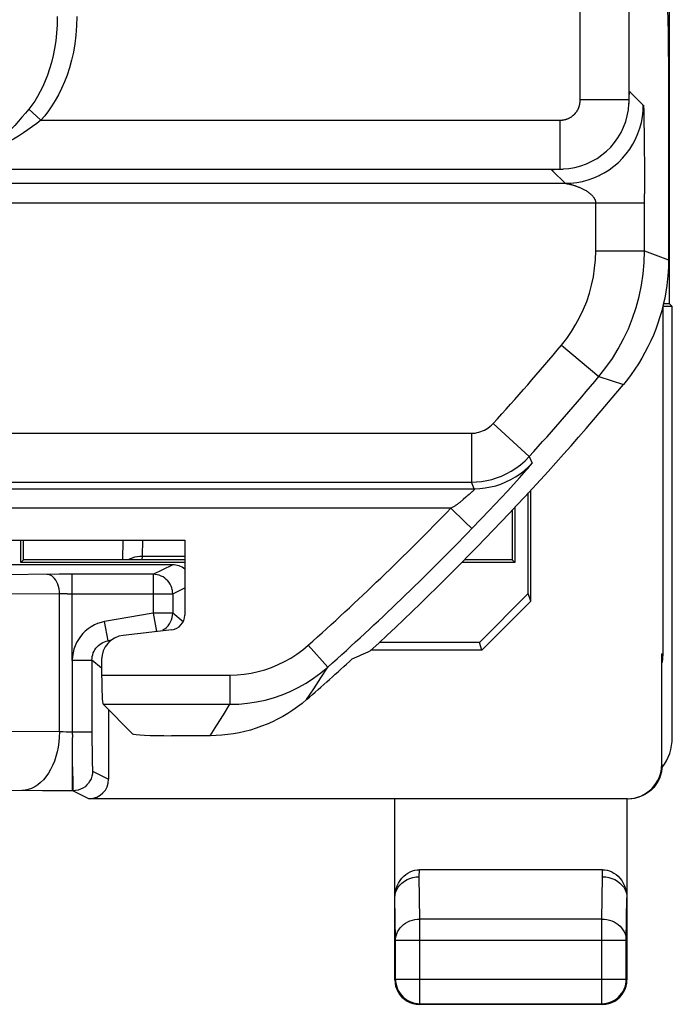
# Model space of a CAD drawing. Units: millimetres. Extents: x -21.8 to 22.9, y -22.4 to 26.6.
# Drawn here: x 16.2 to 22.9, y -22.4 to -12.3 of the extents above; entities that cross this region are included whole.
import ezdxf

# ---------------------------------------------------------------- set-up
doc = ezdxf.new("R2010")
doc.units = ezdxf.units.MM
doc.header["$LTSCALE"] = 16.335
doc.layers.get('0').update_dxf_attribs({"linetype": 'CONTINUOUS'})
for name, color, linetype in [('ASSI', 7, 'CONTINUOUS'), ('COPY_PUBLISH', 7, 'CONTINUOUS'), ('DRAFT', 7, 'CONTINUOUS'), ('RACCORDO', 7, 'CONTINUOUS'), ('SMUSSO', 7, 'CONTINUOUS')]:
    doc.layers.add(name, color=color, linetype=linetype)

msp = doc.modelspace()

# ---------------------------------------------------------------- linework, layer by layer
at = {"color": 250, "linetype": 'CONTINUOUS'}
msp.add_line((21.915, -13.137), (21.915, 8.304), dxfattribs=at)
at = {"color": 7, "linetype": 'CONTINUOUS'}
msp.add_line((18.129, -19.646), (17.733, -19.646), dxfattribs=at)
for points in [[(22.818, -14.774), (22.817, -14.84), (22.814, -14.906), (22.808, -14.971), (22.8, -15.037), (22.791, -15.102), (22.779, -15.167), (22.765, -15.232)], [(22.765, -15.232), (22.749, -15.296), (22.73, -15.359), (22.71, -15.422), (22.687, -15.484), (22.663, -15.546), (22.636, -15.606), (22.608, -15.666), (22.577, -15.724), (22.545, -15.782), (22.511, -15.839), (22.475, -15.894), (22.437, -15.948), (22.397, -16.001), (22.356, -16.052)], [(19.115, -19.276), (19.069, -19.315), (19.022, -19.351), (18.973, -19.386), (18.923, -19.418), (18.871, -19.449), (18.819, -19.478), (18.765, -19.504), (18.711, -19.528), (18.655, -19.55), (18.599, -19.57), (18.542, -19.588), (18.484, -19.603), (18.426, -19.616), (18.367, -19.627), (18.308, -19.635), (18.248, -19.641), (18.189, -19.644), (18.129, -19.646)]]:
    msp.add_lwpolyline(points, dxfattribs=at)
for centre, major_axis, ratio, start_param, end_param in [((17.733, -19.625), (0.4, 0), 0.052408, -3.089233, -1.570796), ((22.357, -19.664), (-0.158, 0.475), 0.998478, -2.552546, -1.89276)]:
    msp.add_ellipse(centre, major_axis=major_axis, ratio=ratio, start_param=start_param, end_param=end_param, dxfattribs=at)
at = {"layer": 'ASSI', "color": 250, "linetype": 'CONTINUOUS'}
for p, q in [((16.587, -19.607), (15.869, -19.602)), ((16.413, -20.209), (15.484, -20.202)), ((16.716, -20.209), (16.413, -20.209)), ((20.268, -21.09), (20.269, -21.018)), ((22.143, -21.09), (22.142, -21.018)), ((20.274, -21.523), (20.268, -21.09)), ((22.136, -21.523), (22.143, -21.09)), ((20.024, -21.74), (20.018, -21.306)), ((22.386, -21.74), (22.393, -21.306)), ((22.136, -21.523), (20.274, -21.523)), ((20.274, -22.389), (20.274, -21.523)), ((22.136, -22.389), (22.136, -21.523)), ((20.024, -21.74), (22.386, -21.74)), ((20.024, -22.139), (22.386, -22.139)), ((20.024, -22.139), (20.024, -22.141)), ((22.386, -22.141), (22.386, -22.139))]:
    msp.add_line(p, q, dxfattribs=at)
at = {"layer": 'ASSI', "color": 7, "linetype": 'CONTINUOUS'}
for p, q in [((20.018, -22.146), (20.018, -20.296)), ((22.393, -20.296), (22.393, -22.146)), ((22.142, -21.018), (20.269, -21.018)), ((20.024, -22.139), (20.024, -21.74)), ((22.386, -22.139), (22.386, -21.74)), ((20.018, -22.146), (20.02, -22.178)), ((20.02, -22.178), (20.026, -22.21)), ((22.143, -22.396), (20.268, -22.396)), ((20.274, -22.389), (22.136, -22.389)), ((22.143, -22.396), (22.176, -22.393))]:
    msp.add_line(p, q, dxfattribs=at)
at = {"layer": 'ASSI', "color": 250, "linetype": 'CONTINUOUS'}
for points in [[(16.587, -19.607), (16.585, -19.66), (16.581, -19.711), (16.573, -19.762), (16.563, -19.812), (16.55, -19.86), (16.535, -19.906), (16.516, -19.95), (16.496, -19.992), (16.473, -20.03), (16.448, -20.066), (16.422, -20.098), (16.394, -20.126), (16.364, -20.15), (16.333, -20.17), (16.301, -20.186), (16.268, -20.198), (16.235, -20.205), (16.201, -20.207)], [(20.024, -21.74), (20.026, -21.717), (20.03, -21.695), (20.037, -21.673), (20.046, -21.652), (20.058, -21.632), (20.073, -21.613), (20.089, -21.595), (20.108, -21.579), (20.128, -21.565), (20.15, -21.553), (20.173, -21.542), (20.198, -21.534), (20.223, -21.528), (20.248, -21.525), (20.274, -21.523)], [(22.136, -21.523), (22.162, -21.525), (22.188, -21.528), (22.213, -21.534), (22.238, -21.542), (22.261, -21.553), (22.283, -21.565), (22.303, -21.579), (22.322, -21.595), (22.338, -21.613), (22.352, -21.632), (22.364, -21.652), (22.374, -21.673), (22.381, -21.695), (22.385, -21.717), (22.386, -21.74)], [(20.242, -22.387), (20.249, -22.388), (20.274, -22.389)], [(22.136, -22.389), (22.162, -22.388), (22.169, -22.387)]]:
    msp.add_lwpolyline(points, dxfattribs=at)
at = {"layer": 'ASSI', "color": 7, "linetype": 'CONTINUOUS'}
for points in [[(20.018, -21.308), (20.02, -21.274), (20.025, -21.242), (20.032, -21.212), (20.043, -21.182), (20.056, -21.154), (20.072, -21.128), (20.09, -21.105), (20.109, -21.085), (20.13, -21.067), (20.151, -21.052), (20.174, -21.04), (20.197, -21.03), (20.221, -21.024), (20.245, -21.019), (20.269, -21.018)], [(22.142, -21.018), (22.166, -21.019), (22.19, -21.024), (22.214, -21.03), (22.237, -21.04), (22.259, -21.052), (22.281, -21.067), (22.302, -21.085), (22.321, -21.105), (22.339, -21.128), (22.354, -21.154), (22.368, -21.182), (22.379, -21.212), (22.386, -21.242), (22.391, -21.274), (22.393, -21.308)], [(20.018, -21.306), (20.02, -21.278), (20.026, -21.25), (20.037, -21.224), (20.051, -21.198), (20.069, -21.175), (20.091, -21.154), (20.116, -21.135), (20.143, -21.119), (20.172, -21.107), (20.203, -21.098), (20.235, -21.092), (20.268, -21.09)], [(22.143, -21.09), (22.176, -21.092), (22.208, -21.098), (22.239, -21.107), (22.268, -21.119), (22.295, -21.135), (22.32, -21.154), (22.341, -21.175), (22.36, -21.198), (22.374, -21.224), (22.384, -21.25), (22.391, -21.278), (22.393, -21.306)], [(20.024, -22.141), (20.026, -22.165), (20.03, -22.191), (20.037, -22.217), (20.046, -22.241), (20.058, -22.264), (20.073, -22.286), (20.089, -22.307), (20.108, -22.326), (20.129, -22.342), (20.151, -22.356), (20.174, -22.368), (20.198, -22.377), (20.223, -22.384), (20.242, -22.387)], [(22.169, -22.387), (22.187, -22.384), (22.212, -22.377), (22.237, -22.368), (22.26, -22.356), (22.282, -22.342), (22.303, -22.326), (22.321, -22.307), (22.338, -22.286), (22.353, -22.264), (22.365, -22.241), (22.374, -22.217), (22.381, -22.191), (22.385, -22.165), (22.386, -22.141)], [(22.384, -22.21), (22.391, -22.178), (22.393, -22.146)], [(20.026, -22.21), (20.037, -22.241), (20.051, -22.27), (20.07, -22.298), (20.091, -22.322), (20.116, -22.344), (20.143, -22.362)], [(22.268, -22.362), (22.295, -22.344), (22.32, -22.322), (22.341, -22.298), (22.359, -22.27), (22.374, -22.241), (22.384, -22.21)], [(20.143, -22.362), (20.172, -22.376), (20.203, -22.387), (20.235, -22.393), (20.268, -22.396)], [(22.176, -22.393), (22.208, -22.387), (22.239, -22.376), (22.268, -22.362)]]:
    msp.add_lwpolyline(points, dxfattribs=at)
at = {"layer": 'COPY_PUBLISH', "color": 7, "linetype": 'CONTINUOUS'}
for p, q in [((14.668, -17.646), (17.868, -17.646)), ((17.868, -17.646), (17.868, -18.412)), ((17.736, -18.561), (17.238, -18.62))]:
    msp.add_line(p, q, dxfattribs=at)
for centre, major_axis in [((17.718, -18.412), (0.112, -0.1)), ((17.268, -18.868), (-0.187, 0.167))]:
    msp.add_ellipse(centre, major_axis=major_axis, ratio=0.99755, start_param=-0.725626, end_param=0.725626, dxfattribs=at)
at = {"layer": 'DRAFT', "color": 7, "linetype": 'CONTINUOUS'}
for p, q in [((22.824, -11.909), (22.824, -15.221)), ((22.857, -15.254), (22.824, -15.221)), ((22.857, -19.664), (22.857, -15.254)), ((21.244, -17.312), (21.244, -17.872)), ((21.218, -17.339), (21.218, -17.846)), ((16.192, -17.872), (16.192, -17.646)), ((16.218, -17.846), (16.218, -17.646)), ((16.192, -17.872), (16.218, -17.846)), ((17.868, -17.872), (16.192, -17.872)), ((17.868, -17.846), (16.218, -17.846)), ((21.244, -17.872), (20.704, -17.872)), ((21.218, -17.846), (20.73, -17.846)), ((21.244, -17.872), (21.218, -17.846)), ((22.748, -18.807), (22.761, -18.807)), ((22.761, -18.807), (22.753, -18.896))]:
    msp.add_line(p, q, dxfattribs=at)
for radius, start, end in [(28.4, 312.6695, 320.259), (28.337, 311.0166, 312.2825)]:
    msp.add_arc((0.518, 2.104), radius, start, end, dxfattribs=at)
msp.add_ellipse((8.143, 9.729), major_axis=(22.893, 22.893), ratio=0.942905, start_param=-1.954718, end_param=-1.948441, dxfattribs=at)
at = {"layer": 'RACCORDO', "color": 250, "linetype": 'CONTINUOUS'}
for p, q in [((22.415, -13.137), (22.415, 17.255)), ((22.429, -13.061), (22.56, -13.192)), ((22.415, -13.137), (21.915, -13.137)), ((16.272, -13.234), (16.397, -13.346)), ((22.563, -13.218), (22.564, -13.227)), ((22.564, -13.227), (22.564, -13.239)), ((22.564, -13.239), (22.565, -13.253)), ((22.565, -13.253), (22.565, -13.277)), ((22.565, -13.277), (22.566, -13.316)), ((16.397, -13.346), (21.706, -13.346)), ((21.706, -13.346), (21.706, -13.846)), ((22.566, -13.316), (22.567, -13.377)), ((22.567, -13.377), (22.569, -13.467)), ((22.569, -13.467), (22.57, -13.612)), ((22.57, -13.612), (22.572, -13.824)), ((14.621, -13.846), (21.706, -13.846)), ((21.635, -13.867), (21.634, -13.865)), ((21.761, -13.992), (21.635, -13.867)), ((21.66, -13.849), (21.676, -13.848)), ((21.676, -13.848), (21.695, -13.847)), ((21.695, -13.847), (21.706, -13.846)), ((22.572, -13.824), (22.572, -14.1)), ((13.095, -13.992), (21.761, -13.992)), ((21.761, -13.992), (21.769, -13.994)), ((21.761, -13.992), (21.761, -13.992)), ((21.769, -13.994), (21.775, -13.995)), ((21.775, -13.995), (21.78, -13.996)), ((21.78, -13.996), (21.786, -13.997)), ((22.572, -14.685), (22.572, -14.1)), ((13.025, -14.192), (22.572, -14.192)), ((22.073, -14.685), (22.073, -14.192)), ((22.073, -14.685), (22.572, -14.685)), ((22.572, -14.685), (22.818, -14.774)), ((21.723, -15.648), (22.106, -15.968)), ((22.106, -15.968), (22.356, -16.052)), ((21.023, -16.452), (21.394, -16.787)), ((-19.765, -16.55), (20.801, -16.55)), ((20.801, -16.55), (20.801, -17.05)), ((21.394, -16.787), (21.423, -16.855)), ((21.235, -17.071), (21.293, -17.007)), ((21.293, -17.007), (21.341, -16.952)), ((-19.765, -17.05), (20.801, -17.05)), ((3.608, -17.118), (20.83, -17.118)), ((20.83, -17.118), (20.801, -17.05)), ((21.17, -17.142), (21.235, -17.071)), ((20.746, -17.204), (20.717, -17.23)), ((20.785, -17.171), (20.777, -17.177)), ((20.794, -17.162), (20.785, -17.171)), ((20.803, -17.154), (20.794, -17.162)), ((21.042, -17.28), (21.105, -17.213)), ((21.105, -17.213), (21.17, -17.142)), ((20.59, -17.318), (3.612, -17.318)), ((20.59, -17.318), (20.733, -17.456)), ((20.983, -17.342), (21.042, -17.28)), ((20.806, -17.526), (20.902, -17.427)), ((20.902, -17.427), (20.983, -17.342)), ((20.795, -17.515), (20.806, -17.526)), ((17.435, -17.809), (17.438, -17.646)), ((17.434, -17.846), (17.435, -17.809)), ((17.435, -17.809), (17.868, -17.809)), ((17.546, -17.994), (17.743, -17.896)), ((16.584, -17.994), (15.888, -17.999)), ((16.716, -17.994), (16.584, -17.994)), ((16.716, -18.194), (16.716, -17.994)), ((17.546, -17.994), (17.546, -18.391)), ((17.746, -18.194), (17.868, -18.133)), ((16.587, -18.195), (16.032, -18.199)), ((16.619, -18.195), (16.587, -18.195)), ((16.587, -19.607), (16.587, -18.195)), ((16.664, -18.194), (16.619, -18.195)), ((16.664, -18.194), (17.746, -18.194)), ((17.746, -18.194), (17.746, -18.391)), ((17.546, -18.391), (17.049, -18.478)), ((17.746, -18.391), (17.546, -18.391)), ((17.546, -18.391), (17.579, -18.58)), ((17.852, -18.48), (17.746, -18.391)), ((17.084, -18.675), (17.049, -18.478)), ((17.116, -18.67), (17.084, -18.675)), ((17.097, -18.686), (17.084, -18.675)), ((19.132, -18.719), (19.332, -18.943)), ((16.717, -18.872), (16.919, -18.872)), ((17.018, -18.955), (16.919, -18.872)), ((16.919, -18.872), (16.919, -19.706)), ((19.26, -19.055), (19.332, -18.943)), ((17.018, -19.025), (18.331, -19.025)), ((18.331, -19.025), (18.331, -19.325)), ((19.188, -19.166), (19.26, -19.055)), ((19.115, -19.276), (19.188, -19.166)), ((17.033, -19.325), (18.331, -19.325)), ((18.264, -19.432), (18.331, -19.325)), ((18.197, -19.539), (18.264, -19.432)), ((18.129, -19.646), (18.197, -19.539)), ((16.655, -19.609), (16.626, -19.608)), ((16.685, -19.609), (16.655, -19.609)), ((16.717, -19.609), (16.685, -19.609)), ((16.919, -19.609), (16.719, -19.609)), ((16.919, -19.706), (16.92, -19.797)), ((16.92, -19.797), (16.921, -19.876)), ((16.716, -19.913), (16.716, -20.209)), ((16.921, -19.876), (16.921, -19.917)), ((16.921, -19.917), (16.922, -19.95)), ((16.926, -20.009), (17.09, -20.091)), ((16.722, -20.08), (16.722, -20.119)), ((16.722, -20.119), (16.723, -20.149)), ((16.723, -20.149), (16.724, -20.173)), ((16.726, -20.209), (16.716, -20.209)), ((16.726, -20.209), (16.89, -20.291))]:
    msp.add_line(p, q, dxfattribs=at)
at = {"layer": 'RACCORDO', "color": 7, "linetype": 'CONTINUOUS'}
for p, q in [((22.818, -12.695), (22.818, -14.774)), ((22.413, -13.178), (22.415, -13.159)), ((22.415, -13.159), (22.415, -13.15)), ((21.702, -13.848), (21.71, -13.847)), ((21.71, -13.847), (21.727, -13.846)), ((21.727, -13.846), (21.729, -13.846)), ((21.729, -13.846), (21.731, -13.846)), ((21.731, -13.846), (21.737, -13.846)), ((21.737, -13.846), (21.743, -13.845)), ((22.857, -15.254), (22.759, -15.254)), ((22.761, -15.245), (22.761, -18.807)), ((22.767, -15.221), (22.824, -15.221)), ((17.236, -17.846), (17.24, -17.646)), ((17.743, -17.896), (15.718, -17.896)), ((17.546, -17.994), (16.716, -17.994)), ((16.718, -18.877), (16.716, -18.194)), ((22.748, -18.807), (22.748, -19.941)), ((16.717, -18.872), (16.717, -19.609)), ((17.018, -18.868), (17.018, -19.025)), ((17.333, -19.626), (17.033, -19.325)), ((17.09, -19.382), (17.09, -20.091)), ((22.398, -20.291), (16.89, -20.291))]:
    msp.add_line(p, q, dxfattribs=at)
at = {"layer": 'RACCORDO', "color": 250, "linetype": 'CONTINUOUS'}
for points in [[(16.564, -12.284), (16.563, -12.371), (16.557, -12.455), (16.548, -12.535), (16.536, -12.612), (16.522, -12.685), (16.504, -12.755), (16.485, -12.822), (16.464, -12.885), (16.441, -12.944), (16.416, -13), (16.39, -13.053), (16.362, -13.103), (16.333, -13.15), (16.303, -13.193), (16.272, -13.234)], [(16.764, -12.284), (16.761, -12.381), (16.754, -12.475), (16.743, -12.565), (16.729, -12.651), (16.71, -12.732), (16.688, -12.811), (16.664, -12.885), (16.637, -12.955), (16.608, -13.022), (16.577, -13.085), (16.544, -13.144), (16.509, -13.2), (16.473, -13.252), (16.436, -13.301), (16.397, -13.346)], [(22.415, -13.137), (22.416, -13.115), (22.417, -13.095), (22.418, -13.08)], [(22.418, -13.08), (22.419, -13.068), (22.42, -13.06), (22.422, -13.054), (22.423, -13.053), (22.424, -13.055), (22.425, -13.057), (22.426, -13.058), (22.429, -13.061)], [(21.706, -13.346), (21.711, -13.346), (21.716, -13.346), (21.722, -13.346), (21.727, -13.345), (21.732, -13.345), (21.737, -13.344), (21.742, -13.343), (21.747, -13.342), (21.752, -13.341), (21.757, -13.34), (21.762, -13.339), (21.767, -13.338), (21.772, -13.336), (21.777, -13.335), (21.781, -13.333), (21.786, -13.331), (21.79, -13.329), (21.795, -13.328), (21.799, -13.325), (21.804, -13.323), (21.808, -13.321), (21.813, -13.319), (21.817, -13.316), (21.821, -13.314), (21.825, -13.311), (21.829, -13.308), (21.833, -13.305), (21.837, -13.302), (21.84, -13.299), (21.844, -13.296), (21.848, -13.293), (21.851, -13.29), (21.855, -13.286), (21.858, -13.283), (21.861, -13.279), (21.865, -13.276), (21.868, -13.272), (21.871, -13.268), (21.874, -13.265), (21.877, -13.261), (21.879, -13.257), (21.882, -13.253), (21.884, -13.248), (21.887, -13.244), (21.889, -13.24), (21.892, -13.236), (21.894, -13.231), (21.896, -13.227), (21.898, -13.222), (21.9, -13.218), (21.901, -13.213), (21.903, -13.208), (21.905, -13.203), (21.906, -13.199), (21.907, -13.194), (21.909, -13.189), (21.91, -13.184), (21.911, -13.179), (21.912, -13.174), (21.912, -13.169), (21.913, -13.164), (21.914, -13.158), (21.914, -13.153), (21.914, -13.148), (21.915, -13.143), (21.915, -13.137)], [(22.119, -13.907), (22.16, -13.885), (22.211, -13.853), (22.259, -13.817), (22.305, -13.778), (22.347, -13.736), (22.386, -13.691), (22.421, -13.643), (22.453, -13.592), (22.481, -13.539), (22.505, -13.484), (22.525, -13.428), (22.54, -13.37), (22.552, -13.311), (22.558, -13.252), (22.56, -13.192)], [(22.413, -13.178), (22.414, -13.171), (22.414, -13.154), (22.415, -13.137)], [(22.56, -13.192), (22.561, -13.193), (22.561, -13.193), (22.561, -13.194), (22.561, -13.195), (22.562, -13.197), (22.562, -13.199), (22.562, -13.201), (22.562, -13.203), (22.562, -13.206), (22.563, -13.21), (22.563, -13.214), (22.563, -13.218)], [(16.272, -13.234), (16.239, -13.275), (16.203, -13.316), (16.167, -13.357), (16.129, -13.399), (16.089, -13.44), (16.048, -13.48), (16.005, -13.522), (15.961, -13.562), (15.916, -13.601), (15.871, -13.639), (15.826, -13.674), (15.78, -13.709)], [(16.397, -13.346), (16.354, -13.379), (16.31, -13.411), (16.264, -13.444), (16.217, -13.476), (16.167, -13.508), (16.116, -13.539), (16.062, -13.57), (16.007, -13.601), (15.95, -13.63), (15.894, -13.658), (15.837, -13.684), (15.78, -13.709)], [(21.634, -13.865), (21.629, -13.86), (21.628, -13.86), (21.627, -13.859), (21.627, -13.858), (21.626, -13.858), (21.626, -13.857), (21.625, -13.857), (21.625, -13.856), (21.624, -13.856), (21.624, -13.855), (21.623, -13.855), (21.623, -13.854), (21.623, -13.854), (21.623, -13.853), (21.623, -13.853), (21.624, -13.853), (21.626, -13.852), (21.628, -13.852), (21.63, -13.851), (21.634, -13.851), (21.638, -13.851), (21.642, -13.85), (21.648, -13.85)], [(21.648, -13.85), (21.654, -13.849), (21.66, -13.849)], [(21.706, -13.846), (21.722, -13.846), (21.739, -13.845)], [(21.761, -13.992), (21.82, -13.99), (21.88, -13.983), (21.939, -13.972), (21.948, -13.97)], [(21.786, -13.997), (21.793, -13.999), (21.797, -13.999), (21.801, -14), (21.805, -14.001), (21.81, -14.002), (21.814, -14.004), (21.819, -14.005), (21.824, -14.006), (21.83, -14.007), (21.835, -14.009), (21.841, -14.011), (21.846, -14.012), (21.852, -14.014), (21.858, -14.016), (21.865, -14.018), (21.871, -14.02), (21.877, -14.022), (21.884, -14.025), (21.891, -14.027), (21.897, -14.03), (21.904, -14.032), (21.911, -14.035), (21.918, -14.038), (21.925, -14.041), (21.932, -14.044), (21.939, -14.048), (21.946, -14.051), (21.953, -14.055), (21.96, -14.059), (21.967, -14.063), (21.974, -14.067), (21.981, -14.071), (21.988, -14.076), (21.994, -14.081), (22.001, -14.085), (22.007, -14.09), (22.013, -14.095), (22.019, -14.1), (22.024, -14.105), (22.029, -14.11), (22.034, -14.115), (22.039, -14.12), (22.043, -14.124), (22.046, -14.129), (22.05, -14.134), (22.053, -14.138), (22.056, -14.142), (22.059, -14.147), (22.061, -14.151), (22.063, -14.155), (22.065, -14.159), (22.066, -14.162), (22.068, -14.166), (22.069, -14.169), (22.07, -14.173), (22.071, -14.176), (22.071, -14.179), (22.072, -14.183), (22.072, -14.186), (22.072, -14.189), (22.073, -14.192)], [(21.723, -15.648), (21.777, -15.579), (21.826, -15.509), (21.871, -15.435), (21.912, -15.359), (21.949, -15.281), (21.981, -15.201), (22.009, -15.118), (22.031, -15.034), (22.049, -14.949), (22.062, -14.862), (22.07, -14.774), (22.073, -14.685)], [(22.106, -15.968), (22.178, -15.878), (22.244, -15.784), (22.304, -15.685), (22.359, -15.584), (22.408, -15.48), (22.451, -15.372), (22.487, -15.263), (22.517, -15.151), (22.541, -15.036), (22.559, -14.92), (22.569, -14.803), (22.572, -14.685)], [(20.801, -16.55), (20.821, -16.549), (20.84, -16.548), (20.86, -16.544), (20.879, -16.54), (20.897, -16.534), (20.916, -16.527), (20.935, -16.519), (20.953, -16.508), (20.971, -16.497), (20.989, -16.483), (21.006, -16.468), (21.023, -16.452)], [(20.801, -17.05), (20.853, -17.048), (20.906, -17.043), (20.958, -17.034), (21.009, -17.023), (21.058, -17.007), (21.108, -16.989), (21.158, -16.966), (21.208, -16.939), (21.256, -16.908), (21.304, -16.872), (21.35, -16.832), (21.394, -16.787)], [(20.83, -17.118), (20.886, -17.116), (20.941, -17.11), (20.996, -17.1), (21.05, -17.087), (21.103, -17.07), (21.154, -17.049), (21.204, -17.025), (21.253, -16.997), (21.299, -16.966), (21.343, -16.932), (21.384, -16.895), (21.423, -16.855)], [(21.341, -16.952), (21.362, -16.929), (21.379, -16.91), (21.393, -16.893), (21.404, -16.88), (21.413, -16.869), (21.419, -16.861), (21.422, -16.857), (21.423, -16.855)], [(20.831, -17.119), (20.831, -17.119), (20.832, -17.119), (20.832, -17.12), (20.832, -17.12), (20.832, -17.121), (20.832, -17.121), (20.832, -17.122), (20.832, -17.122), (20.832, -17.123), (20.832, -17.124), (20.832, -17.125), (20.831, -17.125), (20.831, -17.126), (20.83, -17.127), (20.83, -17.128), (20.829, -17.129), (20.828, -17.13), (20.827, -17.132), (20.826, -17.133), (20.825, -17.134), (20.824, -17.136), (20.822, -17.137), (20.821, -17.139), (20.819, -17.14), (20.817, -17.142), (20.815, -17.144), (20.813, -17.146), (20.811, -17.148), (20.808, -17.15), (20.803, -17.154)], [(20.83, -17.118), (20.831, -17.118), (20.831, -17.118), (20.831, -17.118), (20.831, -17.118), (20.831, -17.118), (20.831, -17.118), (20.831, -17.119)], [(20.717, -17.23), (20.711, -17.235), (20.704, -17.241), (20.697, -17.247), (20.69, -17.252), (20.683, -17.258), (20.676, -17.263), (20.67, -17.269), (20.663, -17.274), (20.656, -17.279), (20.65, -17.284), (20.643, -17.288), (20.637, -17.293), (20.63, -17.297), (20.624, -17.301), (20.618, -17.305), (20.611, -17.308), (20.604, -17.312), (20.597, -17.315), (20.59, -17.318)], [(20.777, -17.177), (20.765, -17.187), (20.76, -17.191), (20.756, -17.195), (20.746, -17.204)], [(20.733, -17.456), (20.749, -17.471), (20.795, -17.515)], [(17.291, -17.846), (17.294, -17.843), (17.314, -17.833), (17.335, -17.824), (17.359, -17.817), (17.383, -17.812), (17.409, -17.809), (17.435, -17.809)], [(16.587, -18.195), (16.586, -18.169), (16.583, -18.143), (16.577, -18.119), (16.57, -18.095), (16.56, -18.074), (16.549, -18.054), (16.537, -18.037), (16.523, -18.022), (16.508, -18.011), (16.492, -18.002), (16.475, -17.997), (16.459, -17.995)], [(17.746, -18.194), (17.744, -18.174), (17.742, -18.157)], [(17.049, -18.478), (17.013, -18.487), (16.977, -18.498), (16.944, -18.513), (16.911, -18.531), (16.88, -18.551), (16.851, -18.575), (16.825, -18.601), (16.801, -18.63), (16.78, -18.66), (16.762, -18.692), (16.747, -18.726), (16.735, -18.762), (16.726, -18.799), (16.72, -18.837), (16.718, -18.877)], [(16.919, -18.872), (16.92, -18.854), (16.922, -18.835), (16.927, -18.817), (16.933, -18.799), (16.94, -18.782), (16.949, -18.766), (16.96, -18.751), (16.972, -18.737), (16.985, -18.724), (16.999, -18.712), (17.015, -18.701), (17.031, -18.693), (17.048, -18.685), (17.066, -18.679), (17.084, -18.675)], [(18.331, -19.025), (18.404, -19.023), (18.476, -19.017), (18.548, -19.006), (18.619, -18.99), (18.689, -18.971), (18.757, -18.947), (18.825, -18.919), (18.89, -18.887), (18.954, -18.851), (19.015, -18.811), (19.075, -18.767), (19.132, -18.719)], [(18.331, -19.325), (18.422, -19.322), (18.512, -19.314), (18.602, -19.3), (18.69, -19.281), (18.778, -19.257), (18.864, -19.227), (18.948, -19.193), (19.03, -19.153), (19.11, -19.108), (19.187, -19.058), (19.261, -19.003), (19.332, -18.943)], [(16.626, -19.608), (16.599, -19.608), (16.587, -19.607)], [(16.716, -19.609), (16.717, -19.618), (16.718, -19.627), (16.719, -19.636), (16.719, -19.645), (16.719, -19.654), (16.719, -19.662), (16.718, -19.67), (16.718, -19.677), (16.717, -19.684)], [(16.717, -19.684), (16.718, -19.766), (16.718, -19.805), (16.718, -19.843), (16.718, -19.879), (16.717, -19.913)], [(16.716, -19.913), (16.718, -19.946), (16.72, -19.977), (16.721, -20.006), (16.721, -20.033), (16.722, -20.08)], [(16.922, -19.95), (16.923, -19.963), (16.923, -19.974), (16.923, -19.984), (16.924, -19.992), (16.924, -19.999), (16.925, -20.004), (16.925, -20.007), (16.926, -20.009)], [(16.926, -20.009), (16.924, -20.035), (16.919, -20.061), (16.911, -20.086), (16.899, -20.109), (16.885, -20.131), (16.867, -20.15), (16.848, -20.168), (16.826, -20.182), (16.802, -20.194), (16.778, -20.202), (16.752, -20.207), (16.726, -20.209)], [(16.724, -20.173), (16.724, -20.183), (16.724, -20.192), (16.725, -20.199), (16.725, -20.204), (16.725, -20.208), (16.726, -20.209)]]:
    msp.add_lwpolyline(points, dxfattribs=at)
at = {"layer": 'RACCORDO', "color": 7, "linetype": 'CONTINUOUS'}
for points in [[(21.743, -13.845), (21.799, -13.84), (21.86, -13.83), (21.92, -13.814), (21.978, -13.793), (22.034, -13.767), (22.087, -13.737), (22.137, -13.702), (22.184, -13.664), (22.227, -13.621), (22.266, -13.574), (22.301, -13.525), (22.332, -13.472), (22.358, -13.417), (22.38, -13.359), (22.396, -13.3), (22.408, -13.239), (22.413, -13.178)], [(22.415, -13.15), (22.415, -13.146), (22.415, -13.145)], [(21.948, -13.97), (21.996, -13.956), (22.053, -13.937), (22.108, -13.913), (22.119, -13.907)], [(17.742, -18.157), (17.741, -18.153), (17.736, -18.133), (17.729, -18.114), (17.719, -18.095), (17.708, -18.077), (17.695, -18.061), (17.68, -18.046), (17.664, -18.033), (17.646, -18.021), (17.627, -18.012), (17.608, -18.004), (17.587, -17.999), (17.567, -17.995), (17.546, -17.994)], [(17.724, -18.481), (17.733, -18.46), (17.74, -18.437), (17.744, -18.414), (17.746, -18.391)], [(17.645, -18.564), (17.664, -18.552), (17.682, -18.537), (17.698, -18.52), (17.712, -18.501), (17.724, -18.481)], [(22.753, -19.945), (22.751, -19.98), (22.746, -20.015), (22.737, -20.049), (22.725, -20.083), (22.709, -20.116), (22.689, -20.147), (22.667, -20.175), (22.641, -20.202), (22.613, -20.225), (22.582, -20.246), (22.55, -20.263), (22.516, -20.277), (22.48, -20.287), (22.444, -20.293), (22.408, -20.295)]]:
    msp.add_lwpolyline(points, dxfattribs=at)
at = {"layer": 'RACCORDO', "color": 250, "linetype": 'CONTINUOUS'}
for radius, start, end in [(27.655, 317.8565, 320.0651), (28.155, 317.8565, 320.0651), (27.931, 311.793, 315.9437), (28.231, 311.793, 315.9437)]:
    msp.add_arc((0.518, 2.104), radius, start, end, dxfattribs=at)
at = {"layer": 'RACCORDO', "color": 7, "linetype": 'CONTINUOUS'}
for centre, major_axis, ratio, start_param, end_param in [((22.809, -12.695), (0, 0.5), 0.017455, 4.712389, 6.230825), ((17.743, -18.096), (0.179, 0.089), 0.99981, 0.430322, 1.107103), ((17.034, -19.025), (0, 0.3), 0.052408, 1.570796, 3.089233), ((22.398, -19.941), (-0.248, 0.248), 0.999924, -3.926953, -2.356233), ((16.89, -20.091), (0.179, -0.089), 0.99981, -1.107103, 0.463541)]:
    msp.add_ellipse(centre, major_axis=major_axis, ratio=ratio, start_param=start_param, end_param=end_param, dxfattribs=at)
at = {"layer": 'SMUSSO', "color": 7, "linetype": 'CONTINUOUS'}
for p, q in [((21.383, -18.19), (21.383, -17.161)), ((21.409, -18.269), (21.409, -17.133)), ((20.883, -18.691), (21.383, -18.19)), ((21.409, -18.269), (21.383, -18.19)), ((21.409, -18.269), (20.909, -18.769)), ((20.883, -18.691), (19.859, -18.691)), ((20.909, -18.769), (20.883, -18.691)), ((20.909, -18.769), (19.775, -18.769))]:
    msp.add_line(p, q, dxfattribs=at)

doc.saveas('drawing.dxf')
